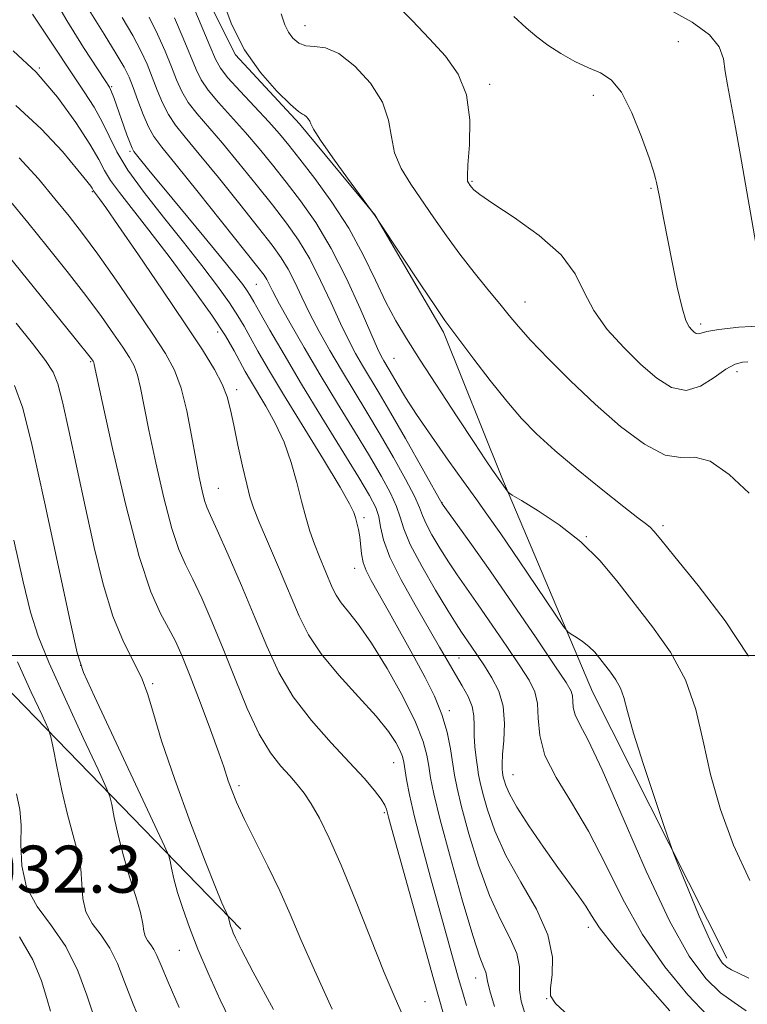
# Model space of a CAD drawing. Extents: x 2099800 to 2102700, y 312300 to 315200.
# Drawn here: x 2100638 to 2100762, y 313941 to 314108 of the extents above; entities that cross this region are included whole.
import ezdxf

# ---------------------------------------------------------------- set-up
doc = ezdxf.new("R2010")
doc.units = 0
doc.header["$MEASUREMENT"] = 0
for name, color, linetype, lineweight in [('32000', 7, 'Continuous', 0), ('DTM HARD BREAKLINE', 7, 'Continuous', 0), ('DTM SPOT ELEVATION', 2, 'Continuous', 13), ('INDEX CONTOUR', 41, 'Continuous', 13), ('INTERMEDIATE CONTOUR', 44, 'Continuous', 0), ('SPOT ELEVATION', 7, 'Continuous', 0)]:
    doc.layers.add(name, color=color, linetype=linetype, lineweight=lineweight)
doc.styles.add('Style-ITALICS', font='ITALICS.shx')

msp = doc.modelspace()

# ---------------------------------------------------------------- linework, layer by layer
at = {"layer": '32000', "flags": 128}
msp.add_lwpolyline([(2100000, 314000), (2102500, 314000)], dxfattribs=at)
at = {"layer": 'DTM HARD BREAKLINE'}
for points in [[(2100639.28, 314167.54, 1063.46), (2100652.96, 314155.98, 1063.57), (2100660.8, 314142.75, 1062.67), (2100666.18, 314119.4, 1063.16), (2100674.84, 314102.07, 1063.87), (2100685.72, 314090.31, 1063.72), (2100698.5, 314074.88, 1064.02), (2100710.16, 314054.92, 1063.7), (2100720.05, 314030.24, 1062.22), (2100735.43, 313993.86, 1059.14), (2100758.26, 313948.56, 1060.6)], [(2100675.72, 313953.49, 1038.42), (2100617.03, 314014.03, 1026.75), (2100559.77, 314066.14, 1016.3)]]:
    msp.add_polyline3d(points, dxfattribs=at)
at = {"layer": 'DTM SPOT ELEVATION'}
for p in [(2100686.62, 314107.03, 1066.75), (2100749.99, 314104.32, 1071.15), (2100641.56, 314099.79, 1047.95), (2100653.82, 314096.62, 1052.15), (2100717.99, 314097.05, 1068.35), (2100735.6, 314095.18, 1069.45), (2100656.91, 314085.65, 1051.75), (2100714.96, 314080.54, 1068.15), (2100745.37, 314079.39, 1069.85), (2100650.52, 314078.83, 1045.85), (2100678.4, 314063.06, 1053.05), (2100723.97, 314060.04, 1066.75), (2100753.79, 314056.33, 1070.35), (2100671.79, 314054.95, 1047.35), (2100650.23, 314049.95, 1039.85), (2100701.72, 314050.47, 1060.95), (2100759.94, 314048.22, 1067.45), (2100675.06, 314045.19, 1046.45), (2100671.94, 314028.38, 1044.85), (2100709.91, 314025.98, 1058.05), (2100696.65, 314023.4, 1050.35), (2100747.43, 314022.08, 1064.35), (2100734.39, 314020.21, 1062.05), (2100695.06, 314014.82, 1049.35), (2100712.79, 313999.58, 1052.85), (2100648.55, 313998.31, 1036.05), (2100660.78, 313995.25, 1038.15), (2100711.13, 313990.64, 1050.35), (2100701.66, 313981.79, 1045.15), (2100721.97, 313979.76, 1054.85), (2100675.46, 313977.91, 1040.35), (2100700.08, 313973.28, 1043.75), (2100734.75, 313953.81, 1053.55), (2100665.3, 313949.91, 1035.15), (2100715.59, 313945.21, 1047.35), (2100706.98, 313941.21, 1042.85), (2100727.63, 313941.69, 1051.95)]:
    msp.add_point(p, dxfattribs=at)
at = {"layer": 'INDEX CONTOUR'}
for points in [[(2100640.392, 314108.951, 1050), (2100641.717, 314106.946, 1050), (2100649.178, 314095.779, 1050), (2100650.829, 314093.164, 1050), (2100652.222, 314090.678, 1050), (2100653.385, 314088.237, 1050), (2100654.681, 314085.595, 1050), (2100656.557, 314082.466, 1050), (2100659.31, 314078.672, 1050), (2100662.625, 314074.468, 1050), (2100666.039, 314070.218, 1050), (2100669.146, 314066.252, 1050), (2100671.775, 314062.762, 1050), (2100673.816, 314059.904, 1050), (2100675.234, 314057.738, 1050), (2100676.288, 314055.935, 1050), (2100677.313, 314054.068, 1050), (2100678.62, 314051.732, 1050), (2100680.442, 314048.596, 1050), (2100682.986, 314044.348, 1050), (2100689.759, 314033.281, 1050), (2100692.586, 314028.604, 1050), (2100694.208, 314025.761, 1050), (2100694.909, 314024.3, 1050), (2100695.186, 314023.437, 1050), (2100695.443, 314022.518, 1050), (2100695.712, 314021.423, 1050), (2100695.937, 314020.16, 1050), (2100696.242, 314017.279, 1050), (2100696.521, 314015.834, 1050), (2100697.032, 314014.429, 1050), (2100697.883, 314012.762, 1050), (2100700.969, 314007.262, 1050), (2100705.145, 313999.741, 1050), (2100707.038, 313996.271, 1050), (2100708.636, 313993.077, 1050), (2100709.882, 313990.009, 1050), (2100710.748, 313986.978, 1050), (2100711.315, 313984.131, 1050), (2100712.006, 313979.664, 1050), (2100712.444, 313977.471, 1050), (2100713.214, 313974.318, 1050), (2100714.461, 313969.719, 1050), (2100716.086, 313964.367, 1050), (2100717.927, 313959.248, 1050), (2100719.803, 313955.133, 1050), (2100721.449, 313951.937, 1050), (2100722.581, 313949.357, 1050), (2100723.026, 313947.124, 1050), (2100723.057, 313945.1, 1050), (2100723.059, 313943.18, 1050), (2100723.341, 313941.282, 1050), (2100723.915, 313939.415, 1050)], [(2100664.469, 314108.333, 1060), (2100665.957, 314104.871, 1060), (2100668.144, 314099.546, 1060), (2100669.002, 314097.808, 1060), (2100670.187, 314096.073, 1060), (2100671.975, 314093.948, 1060), (2100676.558, 314088.847, 1060), (2100678.848, 314086.16, 1060), (2100681.104, 314083.384, 1060), (2100683.429, 314080.441, 1060), (2100685.9, 314077.229, 1060), (2100688.479, 314073.545, 1060), (2100691.103, 314069.165, 1060), (2100693.677, 314064.053, 1060), (2100695.989, 314058.946, 1060), (2100697.795, 314054.768, 1060), (2100698.938, 314052.188, 1060), (2100699.591, 314050.836, 1060), (2100700.012, 314050.087, 1060), (2100700.927, 314048.562, 1060), (2100702.446, 314045.95, 1060), (2100703.72, 314043.853, 1060), (2100705.588, 314040.968, 1060), (2100708.13, 314037.242, 1060), (2100710.955, 314033.21, 1060), (2100713.557, 314029.552, 1060), (2100715.61, 314026.689, 1060), (2100717.514, 314024.01, 1060), (2100719.851, 314020.649, 1060), (2100722.97, 314016.084, 1060), (2100730.528, 314004.94, 1060), (2100731.253, 314004.018, 1060), (2100731.8, 314003.623, 1060), (2100732.651, 314003.106, 1060), (2100733.734, 314002.385, 1060), (2100734.839, 314001.521, 1060), (2100735.807, 314000.562, 1060), (2100736.682, 313999.519, 1060), (2100738.503, 313997.178, 1060), (2100739.418, 313995.873, 1060), (2100740.178, 313994.466, 1060), (2100740.736, 313992.849, 1060), (2100741.365, 313990.504, 1060), (2100742.416, 313986.809, 1060), (2100744.092, 313981.498, 1060), (2100746.003, 313975.711, 1060), (2100747.607, 313970.941, 1060), (2100748.547, 313968.18, 1060), (2100749.195, 313966.419, 1060), (2100750.108, 313964.148, 1060), (2100751.668, 313960.322, 1060), (2100753.568, 313955.749, 1060), (2100755.328, 313951.698, 1060), (2100756.587, 313949.136, 1060), (2100757.466, 313947.801, 1060), (2100758.208, 313947.127, 1060), (2100759.051, 313946.615, 1060), (2100760.228, 313946.029, 1060), (2100761.97, 313945.203, 1060)], [(2100722.081, 314108.586, 1070), (2100724.165, 314106.667, 1070), (2100725.965, 314105.095, 1070), (2100727.84, 314103.674, 1070), (2100730.049, 314102.261, 1070), (2100732.436, 314100.938, 1070), (2100734.742, 314099.843, 1070), (2100736.773, 314098.981, 1070), (2100738.601, 314097.817, 1070), (2100740.363, 314095.685, 1070), (2100742.138, 314092.206, 1070), (2100743.767, 314088.152, 1070), (2100745.035, 314084.583, 1070), (2100745.791, 314082.298, 1070), (2100746.155, 314081.056, 1070), (2100746.315, 314080.356, 1070), (2100746.784, 314077.917, 1070), (2100747.561, 314074.041, 1070), (2100748.969, 314066.827, 1070), (2100749.827, 314062.598, 1070), (2100750.633, 314059.074, 1070), (2100751.294, 314056.906, 1070), (2100751.828, 314055.82, 1070), (2100752.277, 314055.308, 1070), (2100752.68, 314054.957, 1070), (2100753.058, 314054.721, 1070), (2100753.424, 314054.648, 1070), (2100753.879, 314054.767, 1070), (2100754.861, 314055.04, 1070), (2100756.893, 314055.409, 1070), (2100760.282, 314055.796, 1070), (2100764.464, 314056.04, 1070)], [(2100635.002, 314069.507, 1040), (2100647.412, 314054.152, 1040), (2100650.401, 314050.407, 1040), (2100650.691, 314049.999, 1040), (2100650.746, 314049.897, 1040), (2100650.787, 314049.787, 1040), (2100650.871, 314049.418, 1040), (2100652.228, 314043.143, 1040), (2100653.982, 314035.165, 1040), (2100656.211, 314025.563, 1040), (2100658.49, 314016.822, 1040), (2100660.474, 314010.832, 1040), (2100662.126, 314007.127, 1040), (2100663.49, 314004.647, 1040), (2100664.637, 314002.426, 1040), (2100665.771, 313999.876, 1040), (2100667.126, 313996.499, 1040), (2100668.832, 313992.06, 1040), (2100670.6, 313987.359, 1040), (2100672.035, 313983.455, 1040), (2100672.863, 313981.097, 1040), (2100673.618, 313978.739, 1040), (2100674.151, 313977.245, 1040), (2100675.031, 313975.084, 1040), (2100676.373, 313972.142, 1040), (2100678.22, 313968.4, 1040), (2100680.322, 313964.207, 1040), (2100682.357, 313960.003, 1040), (2100684.128, 313956.037, 1040), (2100685.942, 313951.783, 1040), (2100688.232, 313946.525, 1040), (2100691.236, 313939.909, 1040)], [(2100637.656, 313976.517, 1030), (2100638.216, 313973.834, 1030), (2100638.458, 313971.155, 1030), (2100638.428, 313967.891, 1030), (2100638.551, 313964.251, 1030), (2100639.351, 313960.643, 1030), (2100641.163, 313957.346, 1030), (2100643.592, 313954.107, 1030), (2100646.054, 313950.541, 1030), (2100648.077, 313946.438, 1030), (2100649.629, 313942.281, 1030), (2100650.79, 313938.729, 1030)]]:
    msp.add_polyline3d(points, dxfattribs=at)
at = {"layer": 'INTERMEDIATE CONTOUR'}
for points in [[(2100643.281, 314113.011, 1052), (2100646.209, 314107.907, 1052), (2100649.063, 314103.327, 1052), (2100652.737, 314097.699, 1052), (2100653.434, 314096.566, 1052), (2100653.813, 314095.783, 1052), (2100654.182, 314094.826, 1052), (2100656.417, 314088.454, 1052), (2100656.935, 314087.035, 1052), (2100657.275, 314086.192, 1052), (2100657.585, 314085.659, 1052), (2100658.062, 314085.047, 1052), (2100660.368, 314082.192, 1052), (2100662.669, 314079.388, 1052), (2100669.448, 314071.204, 1052), (2100672.594, 314067.385, 1052), (2100674.755, 314064.71, 1052), (2100676.062, 314063.026, 1052), (2100676.822, 314061.974, 1052), (2100677.346, 314061.165, 1052), (2100677.958, 314060.106, 1052), (2100678.987, 314058.274, 1052), (2100680.695, 314055.265, 1052), (2100683.077, 314051.149, 1052), (2100686.061, 314046.112, 1052), (2100689.496, 314040.451, 1052), (2100695.752, 314030.27, 1052), (2100697.611, 314027.168, 1052), (2100698.648, 314025.169, 1052), (2100699.165, 314023.607, 1052), (2100699.48, 314021.883, 1052), (2100699.976, 314019.663, 1052), (2100701.051, 314016.685, 1052), (2100702.953, 314012.836, 1052), (2100705.317, 314008.609, 1052), (2100709.475, 314001.448, 1052), (2100710.933, 313998.909, 1052), (2100712.18, 313996.781, 1052), (2100713.342, 313994.851, 1052), (2100714.334, 313993.053, 1052), (2100715.016, 313991.361, 1052), (2100715.305, 313989.737, 1052), (2100715.349, 313988.102, 1052), (2100715.352, 313986.367, 1052), (2100715.474, 313984.494, 1052), (2100715.685, 313982.643, 1052), (2100715.911, 313981.029, 1052), (2100716.109, 313979.745, 1052), (2100716.371, 313978.42, 1052), (2100716.824, 313976.562, 1052), (2100717.6, 313973.798, 1052), (2100718.854, 313970.223, 1052), (2100720.749, 313966.047, 1052), (2100723.296, 313961.501, 1052), (2100725.915, 313956.894, 1052), (2100727.873, 313952.557, 1052), (2100728.656, 313948.784, 1052), (2100728.61, 313945.739, 1052), (2100728.297, 313943.553, 1052), (2100728.283, 313942.183, 1052), (2100729.136, 313940.894, 1052), (2100731.426, 313938.776, 1052)], [(2100667.313, 314111.126, 1062), (2100669.02, 314107.078, 1062), (2100670.483, 314103.556, 1062), (2100671.44, 314101.293, 1062), (2100672.281, 314099.772, 1062), (2100673.56, 314098.165, 1062), (2100675.642, 314095.869, 1062), (2100680.489, 314090.669, 1062), (2100682.289, 314088.646, 1062), (2100683.873, 314086.728, 1062), (2100685.757, 314084.336, 1062), (2100688.293, 314081.04, 1062), (2100691.205, 314077.016, 1062), (2100694.059, 314072.592, 1062), (2100696.51, 314068.087, 1062), (2100698.577, 314063.8, 1062), (2100700.369, 314060.025, 1062), (2100702.033, 314056.887, 1062), (2100703.868, 314053.849, 1062), (2100706.211, 314050.207, 1062), (2100712.485, 314040.539, 1062), (2100715.326, 314036.194, 1062), (2100717.282, 314033.247, 1062), (2100718.465, 314031.509, 1062), (2100720.937, 314027.955, 1062), (2100721.168, 314027.686, 1062), (2100721.796, 314027.264, 1062), (2100723.358, 314026.327, 1062), (2100726.188, 314024.608, 1062), (2100729.791, 314022.212, 1062), (2100733.466, 314019.337, 1062), (2100736.684, 314016.148, 1062), (2100739.594, 314012.68, 1062), (2100745.65, 314004.896, 1062), (2100748.692, 314000.553, 1062), (2100751.22, 313995.877, 1062), (2100752.959, 313990.847, 1062), (2100754.228, 313985.478, 1062), (2100755.495, 313979.793, 1062), (2100757.159, 313973.841, 1062), (2100759.35, 313967.772, 1062), (2100762.132, 313961.761, 1062)], [(2100672.625, 314111.343, 1064), (2100674.219, 314107.161, 1064), (2100676.375, 314102.923, 1064), (2100679.086, 314099.066, 1064), (2100681.88, 314095.882, 1064), (2100684.171, 314093.623, 1064), (2100685.535, 314092.427, 1064), (2100686.197, 314091.962, 1064), (2100686.539, 314091.78, 1064), (2100686.872, 314091.519, 1064), (2100687.199, 314091.159, 1064), (2100687.449, 314090.765, 1064), (2100687.634, 314090.311, 1064), (2100688.097, 314089.406, 1064), (2100689.265, 314087.566, 1064), (2100691.369, 314084.553, 1064), (2100693.853, 314081.105, 1064), (2100698.529, 314074.725, 1064), (2100699.263, 314073.581, 1064), (2100706.297, 314062.982, 1064), (2100708.78, 314059.274, 1064), (2100710.38, 314056.942, 1064), (2100711.557, 314055.324, 1064), (2100715.296, 314050.373, 1064), (2100718.08, 314046.734, 1064), (2100720.886, 314043.196, 1064), (2100723.39, 314040.279, 1064), (2100725.938, 314037.675, 1064), (2100729.045, 314034.863, 1064), (2100732.998, 314031.52, 1064), (2100737.185, 314028.096, 1064), (2100740.768, 314025.239, 1064), (2100743.12, 314023.418, 1064), (2100744.461, 314022.405, 1064), (2100745.223, 314021.798, 1064), (2100745.876, 314021.133, 1064), (2100747.055, 314019.716, 1064), (2100749.432, 314016.79, 1064), (2100753.364, 314011.915, 1064), (2100757.935, 314005.905, 1064), (2100761.913, 313999.885, 1064)], [(2100650.014, 314109.616, 1054), (2100652.528, 314105.549, 1054), (2100654.6, 314102.241, 1054), (2100655.938, 314099.954, 1054), (2100656.768, 314098.249, 1054), (2100657.448, 314096.511, 1054), (2100658.257, 314094.307, 1054), (2100659.166, 314091.916, 1054), (2100660.07, 314089.8, 1054), (2100660.975, 314088.184, 1054), (2100662.346, 314086.359, 1054), (2100664.765, 314083.381, 1054), (2100668.527, 314078.702, 1054), (2100676.446, 314068.759, 1054), (2100678.642, 314065.981, 1054), (2100679.68, 314064.616, 1054), (2100680.136, 314063.894, 1054), (2100681.179, 314061.838, 1054), (2100682.317, 314059.701, 1054), (2100684.124, 314056.454, 1054), (2100686.488, 314052.327, 1054), (2100689.228, 314047.671, 1054), (2100692.147, 314042.831, 1054), (2100695.012, 314038.136, 1054), (2100697.577, 314033.908, 1054), (2100699.639, 314030.4, 1054), (2100701.171, 314027.577, 1054), (2100702.189, 314025.333, 1054), (2100702.791, 314023.483, 1054), (2100703.398, 314021.521, 1054), (2100704.513, 314018.863, 1054), (2100706.451, 314015.175, 1054), (2100708.781, 314011.126, 1054), (2100710.882, 314007.634, 1054), (2100712.296, 314005.366, 1054), (2100713.21, 314003.982, 1054), (2100714.855, 314001.594, 1054), (2100715.909, 314000.034, 1054), (2100717.103, 313998.243, 1054), (2100718.377, 313996.24, 1054), (2100719.52, 313993.974, 1054), (2100720.289, 313991.376, 1054), (2100720.521, 313988.463, 1054), (2100720.398, 313985.589, 1054), (2100720.183, 313983.196, 1054), (2100720.088, 313981.606, 1054), (2100720.103, 313980.674, 1054), (2100720.163, 313980.138, 1054), (2100720.222, 313979.756, 1054), (2100720.3, 313979.36, 1054), (2100720.435, 313978.806, 1054), (2100720.704, 313977.929, 1054), (2100721.336, 313976.492, 1054), (2100722.601, 313974.239, 1054), (2100724.646, 313971.063, 1054), (2100727.123, 313967.444, 1054), (2100729.559, 313964.008, 1054), (2100733.134, 313959.107, 1054), (2100734.299, 313957.401, 1054), (2100735.25, 313955.841, 1054), (2100736.653, 313953.753, 1054), (2100739.297, 313950.363, 1054), (2100743.609, 313945.279, 1054), (2100748.559, 313939.63, 1054)], [(2100701.943, 314110.803, 1068), (2100704.821, 314107.864, 1068), (2100707.769, 314104.78, 1068), (2100710.46, 314101.835, 1068), (2100712.637, 314098.78, 1068), (2100714.059, 314095.234, 1068), (2100714.594, 314091.024, 1068), (2100714.539, 314086.793, 1068), (2100714.299, 314083.393, 1068), (2100714.198, 314081.439, 1068), (2100714.246, 314080.601, 1068), (2100714.369, 314080.314, 1068), (2100714.687, 314079.862, 1068), (2100714.913, 314079.564, 1068), (2100715.304, 314079.142, 1068), (2100716.322, 314078.331, 1068), (2100718.516, 314076.816, 1068), (2100722.159, 314074.399, 1068), (2100726.399, 314071.356, 1068), (2100730.108, 314068.078, 1068), (2100732.485, 314064.876, 1068), (2100734.051, 314061.748, 1068), (2100735.656, 314058.606, 1068), (2100737.941, 314055.413, 1068), (2100740.728, 314052.306, 1068), (2100743.629, 314049.47, 1068), (2100746.338, 314047.111, 1068), (2100748.874, 314045.526, 1068), (2100751.334, 314045.035, 1068), (2100753.775, 314045.784, 1068), (2100756.077, 314047.232, 1068), (2100758.077, 314048.667, 1068), (2100759.657, 314049.527, 1068), (2100760.871, 314049.866, 1068), (2100761.82, 314049.889, 1068)], [(2100748.969, 314109.498, 1072), (2100752.38, 314107.578, 1072), (2100755.287, 314105.473, 1072), (2100756.946, 314103.404, 1072), (2100757.653, 314101.353, 1072), (2100757.96, 314099.247, 1072), (2100758.336, 314096.93, 1072), (2100759.696, 314089.7, 1072), (2100760.709, 314084.012, 1072), (2100763.136, 314069.993, 1072)], [(2100655.588, 314108.383, 1056), (2100657.397, 314105.345, 1056), (2100658.782, 314102.747, 1056), (2100659.831, 314100.456, 1056), (2100660.707, 314098.272, 1056), (2100661.553, 314096.053, 1056), (2100662.445, 314093.88, 1056), (2100663.442, 314091.891, 1056), (2100664.642, 314090.105, 1056), (2100666.296, 314088.068, 1056), (2100668.696, 314085.203, 1056), (2100671.968, 314081.188, 1056), (2100675.564, 314076.696, 1056), (2100678.773, 314072.653, 1056), (2100681.061, 314069.731, 1056), (2100682.613, 314067.593, 1056), (2100683.792, 314065.651, 1056), (2100684.916, 314063.427, 1056), (2100686.116, 314060.874, 1056), (2100687.476, 314058.057, 1056), (2100689.062, 314055.032, 1056), (2100690.856, 314051.83, 1056), (2100692.823, 314048.476, 1056), (2100697.13, 314041.351, 1056), (2100699.401, 314037.546, 1056), (2100701.666, 314033.632, 1056), (2100703.694, 314029.984, 1056), (2100705.214, 314027.059, 1056), (2100706.073, 314025.133, 1056), (2100706.585, 314023.775, 1056), (2100707.178, 314022.378, 1056), (2100708.18, 314020.482, 1056), (2100709.507, 314018.232, 1056), (2100710.971, 314015.921, 1056), (2100712.447, 314013.734, 1056), (2100716.016, 314008.639, 1056), (2100718.39, 314005.184, 1056), (2100720.881, 314001.512, 1056), (2100723.082, 313998.243, 1056), (2100724.668, 313995.801, 1056), (2100725.65, 313993.847, 1056), (2100726.117, 313991.849, 1056), (2100726.237, 313989.379, 1056), (2100726.471, 313986.416, 1056), (2100727.352, 313983.039, 1056), (2100729.25, 313979.288, 1056), (2100731.878, 313975.048, 1056), (2100734.782, 313970.163, 1056), (2100737.629, 313964.572, 1056), (2100740.576, 313958.592, 1056), (2100743.9, 313952.633, 1056), (2100747.73, 313947.099, 1056), (2100751.616, 313942.371, 1056), (2100754.961, 313938.823, 1056)], [(2100660.194, 314108.449, 1058), (2100661.626, 314105.54, 1058), (2100662.894, 314102.663, 1058), (2100663.965, 314100.034, 1058), (2100664.848, 314097.8, 1058), (2100665.724, 314095.844, 1058), (2100666.815, 314093.982, 1058), (2100668.308, 314092.027, 1058), (2100672.627, 314087.025, 1058), (2100675.408, 314083.674, 1058), (2100678.334, 314080.04, 1058), (2100681.101, 314076.547, 1058), (2100683.48, 314073.48, 1058), (2100685.546, 314070.569, 1058), (2100687.448, 314067.408, 1058), (2100689.297, 314063.74, 1058), (2100691.052, 314059.91, 1058), (2100692.636, 314056.412, 1058), (2100694, 314053.61, 1058), (2100695.223, 314051.333, 1058), (2100696.418, 314049.282, 1058), (2100699.248, 314044.566, 1058), (2100701.226, 314041.184, 1058), (2100703.694, 314036.864, 1058), (2100709.909, 314025.789, 1058), (2100712.598, 314022.103, 1058), (2100714.921, 314018.869, 1058), (2100718.064, 314014.392, 1058), (2100721.926, 314008.773, 1058), (2100725.854, 314002.991, 1058), (2100729.061, 313998.243, 1058), (2100730.964, 313995.392, 1058), (2100731.809, 313993.959, 1058), (2100732.049, 313993.13, 1058), (2100732.093, 313992.233, 1058), (2100732.177, 313991.157, 1058), (2100732.497, 313989.931, 1058), (2100733.257, 313988.396, 1058), (2100734.705, 313985.639, 1058), (2100737.101, 313980.563, 1058), (2100744.568, 313963.344, 1058), (2100748.502, 313954.903, 1058), (2100751.85, 313948.919, 1058), (2100754.673, 313945.113, 1058), (2100757.169, 313942.724, 1058), (2100759.483, 313941.052, 1058), (2100761.545, 313939.643, 1058)], [(2100682.611, 314108.993, 1066), (2100683.214, 314107.164, 1066), (2100683.826, 314105.91, 1066), (2100684.596, 314104.866, 1066), (2100685.575, 314104.056, 1066), (2100686.787, 314103.599, 1066), (2100688.272, 314103.492, 1066), (2100690.108, 314103.253, 1066), (2100692.391, 314102.279, 1066), (2100695.098, 314100.154, 1066), (2100697.762, 314097.222, 1066), (2100699.799, 314094.014, 1066), (2100700.834, 314090.965, 1066), (2100701.302, 314088.111, 1066), (2100701.846, 314085.392, 1066), (2100702.966, 314082.741, 1066), (2100704.588, 314080.074, 1066), (2100708.516, 314074.364, 1066), (2100710.645, 314071.297, 1066), (2100712.921, 314068.17, 1066), (2100715.336, 314065.073, 1066), (2100717.684, 314062.19, 1066), (2100719.71, 314059.732, 1066), (2100721.293, 314057.782, 1066), (2100722.851, 314055.919, 1066), (2100724.933, 314053.596, 1066), (2100727.944, 314050.425, 1066), (2100731.709, 314046.652, 1066), (2100735.908, 314042.681, 1066), (2100740.216, 314038.933, 1066), (2100744.283, 314035.893, 1066), (2100747.757, 314034.06, 1066), (2100750.442, 314033.646, 1066), (2100752.783, 314033.709, 1066), (2100755.383, 314033.02, 1066), (2100758.626, 314030.736, 1066), (2100762.017, 314027.57, 1066)], [(2100637.106, 314102.724, 1048), (2100640.992, 314099.089, 1048), (2100644.636, 314094.851, 1048), (2100647.766, 314090.545, 1048), (2100650.138, 314086.857, 1048), (2100651.63, 314084.263, 1048), (2100652.629, 314082.405, 1048), (2100653.648, 314080.714, 1048), (2100655.132, 314078.671, 1048), (2100660.129, 314072.279, 1048), (2100663.728, 314067.566, 1048), (2100667.512, 314062.469, 1048), (2100670.811, 314057.834, 1048), (2100673.123, 314054.31, 1048), (2100674.619, 314051.763, 1048), (2100676.495, 314048.282, 1048), (2100677.395, 314046.707, 1048), (2100679.981, 314042.392, 1048), (2100681.591, 314039.482, 1048), (2100683.094, 314036.234, 1048), (2100684.293, 314032.802, 1048), (2100685.234, 314029.4, 1048), (2100686.022, 314026.255, 1048), (2100686.753, 314023.531, 1048), (2100687.482, 314021.139, 1048), (2100688.253, 314018.923, 1048), (2100689.087, 314016.776, 1048), (2100691.27, 314011.551, 1048), (2100691.904, 314010.269, 1048), (2100692.765, 314008.966, 1048), (2100694.027, 314007.419, 1048), (2100695.746, 314005.268, 1048), (2100697.949, 314002.123, 1048), (2100700.577, 313997.807, 1048), (2100703.217, 313993.016, 1048), (2100705.368, 313988.66, 1048), (2100706.671, 313985.423, 1048), (2100707.316, 313983.085, 1048), (2100707.637, 313981.196, 1048), (2100707.95, 313979.247, 1048), (2100708.522, 313976.479, 1048), (2100709.603, 313972.074, 1048), (2100711.322, 313965.64, 1048), (2100713.317, 313958.511, 1048), (2100715.105, 313952.448, 1048), (2100716.31, 313948.769, 1048), (2100716.988, 313947.001, 1048), (2100717.305, 313946.227, 1048), (2100717.435, 313945.617, 1048), (2100717.592, 313944.681, 1048), (2100717.998, 313943.016, 1048), (2100718.831, 313940.362, 1048)], [(2100637.552, 314093.47, 1046), (2100641.877, 314089.501, 1046), (2100645.461, 314085.614, 1046), (2100648.072, 314082.488, 1046), (2100649.58, 314080.615, 1046), (2100650.261, 314079.732, 1046), (2100650.493, 314079.391, 1046), (2100650.738, 314078.961, 1046), (2100651.757, 314077.613, 1046), (2100652.816, 314076.115, 1046), (2100654.933, 314073.053, 1046), (2100658.351, 314068.059, 1046), (2100662.422, 314062.073, 1046), (2100666.275, 314056.359, 1046), (2100669.216, 314051.911, 1046), (2100671.258, 314048.617, 1046), (2100672.593, 314046.095, 1046), (2100673.423, 314043.953, 1046), (2100673.986, 314041.769, 1046), (2100674.534, 314039.117, 1046), (2100675.248, 314035.755, 1046), (2100676.037, 314032.192, 1046), (2100676.743, 314029.122, 1046), (2100677.285, 314026.976, 1046), (2100677.895, 314025.121, 1046), (2100678.885, 314022.661, 1046), (2100680.45, 314018.981, 1046), (2100682.328, 314014.597, 1046), (2100685.654, 314006.707, 1046), (2100687.228, 314003.526, 1046), (2100689.365, 314000.294, 1046), (2100692.366, 313996.691, 1046), (2100695.719, 313993.012, 1046), (2100698.712, 313989.703, 1046), (2100700.791, 313987.115, 1046), (2100702.056, 313985.207, 1046), (2100702.766, 313983.839, 1046), (2100703.159, 313982.84, 1046), (2100703.388, 313981.91, 1046), (2100703.866, 313978.933, 1046), (2100704.37, 313976.315, 1046), (2100705.214, 313972.62, 1046), (2100706.463, 313967.767, 1046), (2100707.947, 313962.301, 1046), (2100712.712, 313945.154, 1046), (2100713.419, 313942.695, 1046), (2100714.072, 313940.541, 1046)], [(2100638.139, 314084.549, 1044), (2100641.382, 314080.979, 1044), (2100644.193, 314077.605, 1044), (2100646.586, 314074.655, 1044), (2100648.879, 314071.71, 1044), (2100651.47, 314068.19, 1044), (2100654.599, 314063.746, 1044), (2100657.891, 314058.954, 1044), (2100660.819, 314054.625, 1044), (2100662.982, 314051.306, 1044), (2100664.502, 314048.496, 1044), (2100665.63, 314045.432, 1044), (2100666.576, 314041.587, 1044), (2100667.391, 314037.372, 1044), (2100668.087, 314033.437, 1044), (2100668.675, 314030.301, 1044), (2100669.169, 314027.978, 1044), (2100669.583, 314026.354, 1044), (2100669.978, 314025.196, 1044), (2100670.601, 314023.783, 1044), (2100671.744, 314021.276, 1044), (2100673.585, 314017.12, 1044), (2100675.84, 314011.901, 1044), (2100678.112, 314006.491, 1044), (2100680.135, 314001.58, 1044), (2100682.171, 313997.143, 1044), (2100684.617, 313992.975, 1044), (2100687.715, 313988.938, 1044), (2100691.091, 313985.164, 1044), (2100694.217, 313981.853, 1044), (2100696.668, 313979.163, 1044), (2100698.424, 313977.088, 1044), (2100699.567, 313975.581, 1044), (2100700.199, 313974.569, 1044), (2100700.492, 313973.877, 1044), (2100700.832, 313972.525, 1044), (2100701.332, 313970.691, 1044), (2100706.335, 313952.606, 1044), (2100708.447, 313945.072, 1044), (2100710.161, 313939.092, 1044)], [(2100636.679, 314077.091, 1042), (2100639.597, 314073.556, 1042), (2100642.884, 314069.5, 1042), (2100646.283, 314065.241, 1042), (2100649.441, 314061.171, 1042), (2100652.069, 314057.622, 1042), (2100654.146, 314054.68, 1042), (2100655.716, 314052.372, 1042), (2100656.837, 314050.652, 1042), (2100657.624, 314049.197, 1042), (2100658.208, 314047.609, 1042), (2100658.723, 314045.502, 1042), (2100660.157, 314038.29, 1042), (2100661.328, 314032.733, 1042), (2100662.69, 314026.771, 1042), (2100664.036, 314021.588, 1042), (2100665.226, 314018.014, 1042), (2100666.364, 314015.455, 1042), (2100667.617, 314012.961, 1042), (2100669.116, 314009.76, 1042), (2100670.844, 314005.785, 1042), (2100672.75, 314001.145, 1042), (2100674.776, 313996.037, 1042), (2100676.844, 313990.999, 1042), (2100678.874, 313986.655, 1042), (2100680.789, 313983.463, 1042), (2100682.533, 313981.22, 1042), (2100684.054, 313979.552, 1042), (2100685.335, 313978.109, 1042), (2100686.498, 313976.606, 1042), (2100687.697, 313974.78, 1042), (2100689.078, 313972.353, 1042), (2100690.743, 313969.002, 1042), (2100692.786, 313964.393, 1042), (2100695.225, 313958.432, 1042), (2100700.1, 313946.155, 1042), (2100701.932, 313941.764, 1042), (2100703.418, 313938.471, 1042)], [(2100637.638, 314056.479, 1038), (2100640.397, 314052.993, 1038), (2100642.573, 314050.141, 1038), (2100643.901, 314048.136, 1038), (2100644.706, 314046.151, 1038), (2100645.463, 314043.101, 1038), (2100646.541, 314038.21, 1038), (2100649.368, 314025.09, 1038), (2100650.851, 314018.344, 1038), (2100652.383, 314012.106, 1038), (2100654.042, 314006.695, 1038), (2100655.849, 314002.334, 1038), (2100657.597, 313998.853, 1038), (2100659.019, 313995.984, 1038), (2100659.983, 313993.354, 1038), (2100660.898, 313990.167, 1038), (2100662.304, 313985.523, 1038), (2100664.551, 313978.937, 1038), (2100667.211, 313971.59, 1038), (2100669.664, 313965.076, 1038), (2100671.421, 313960.627, 1038), (2100672.527, 313958.01, 1038), (2100673.6, 313955.656, 1038), (2100673.639, 313955.506, 1038), (2100673.754, 313954.979, 1038), (2100673.862, 313954.579, 1038), (2100674.014, 313954.101, 1038), (2100674.213, 313953.544, 1038), (2100674.463, 313952.908, 1038), (2100674.852, 313952.032, 1038), (2100675.81, 313950.124, 1038), (2100677.855, 313946.23, 1038), (2100681.265, 313939.841, 1038)], [(2100637.309, 314045.867, 1036), (2100638.756, 314042.052, 1036), (2100640.277, 314035.852, 1036), (2100642.424, 314026.122, 1036), (2100644.802, 314015.094, 1036), (2100646.78, 314005.843, 1036), (2100647.98, 314000.465, 1036), (2100649.053, 313997.131, 1036), (2100650.9, 313993.031, 1036), (2100662.807, 313967.607, 1036), (2100663.509, 313965.966, 1036), (2100663.73, 313965.108, 1036), (2100663.979, 313963.869, 1036), (2100664.393, 313962.067, 1036), (2100665.016, 313959.764, 1036), (2100665.89, 313957.008, 1036), (2100667.036, 313953.802, 1036), (2100668.475, 313950.137, 1036), (2100670.218, 313946.018, 1036), (2100672.256, 313941.51, 1036), (2100674.572, 313936.693, 1036)], [(2100637.19, 314019.609, 1034), (2100638.786, 314012.499, 1034), (2100640.047, 314007.396, 1034), (2100641.356, 314003.307, 1034), (2100643.232, 313998.7, 1034), (2100645.975, 313992.569, 1034), (2100649.001, 313986.01, 1034), (2100651.51, 313980.645, 1034), (2100652.916, 313977.608, 1034), (2100653.516, 313976.069, 1034), (2100653.822, 313974.709, 1034), (2100654.262, 313972.485, 1034), (2100654.923, 313969.465, 1034), (2100655.803, 313965.993, 1034), (2100656.863, 313962.414, 1034), (2100657.912, 313959.076, 1034), (2100658.716, 313956.33, 1034), (2100659.125, 313954.422, 1034), (2100659.305, 313953.174, 1034), (2100659.505, 313952.307, 1034), (2100659.91, 313951.571, 1034), (2100660.453, 313950.847, 1034), (2100661.002, 313950.051, 1034), (2100661.504, 313949.026, 1034), (2100662.198, 313947.34, 1034), (2100663.401, 313944.489, 1034), (2100665.293, 313940.228, 1034)], [(2100637.86, 313998.916, 1032), (2100640.165, 313993.793, 1032), (2100641.998, 313989.855, 1032), (2100643.026, 313987.609, 1032), (2100643.522, 313986.172, 1032), (2100643.913, 313984.31, 1032), (2100644.535, 313981.13, 1032), (2100645.372, 313977.092, 1032), (2100646.317, 313972.994, 1032), (2100648.064, 313966.455, 1032), (2100648.587, 313963.743, 1032), (2100648.776, 313961.156, 1032), (2100648.928, 313958.713, 1032), (2100649.428, 313956.475, 1032), (2100650.537, 313954.458, 1032), (2100652.022, 313952.477, 1032), (2100653.528, 313950.296, 1032), (2100654.804, 313947.702, 1032), (2100656.026, 313944.565, 1032), (2100657.476, 313940.779, 1032), (2100659.344, 313936.347, 1032)], [(2100638.155, 313952.216, 1028), (2100640.422, 313948.326, 1028), (2100641.896, 313944.724, 1028), (2100642.828, 313941.733, 1028), (2100643.453, 313939.566, 1028)]]:
    msp.add_polyline3d(points, dxfattribs=at)

# ---------------------------------------------------------------- texts
at = {"layer": 'SPOT ELEVATION', "style": 'Style-ITALICS'}
msp.add_text('1032.3', height=8, dxfattribs=at).set_placement((2100625.577, 313959.708, 1032.313))

doc.saveas('drawing.dxf')
